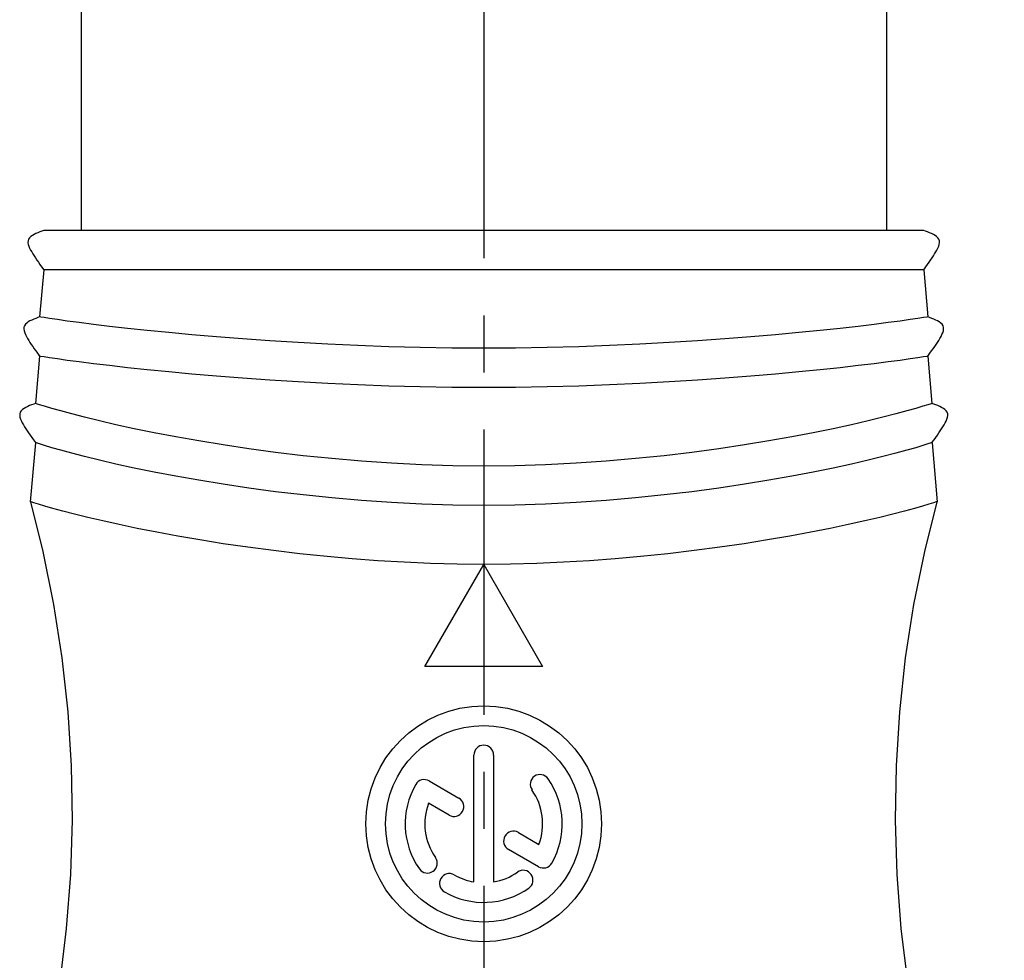
# Model space of a CAD drawing. Units: millimetres. Extents: x 0 to 210, y 0 to 297.
# Drawn here: x 87 to 112, y 82 to 106 of the extents above; entities that cross this region are included whole.
import ezdxf

# ---------------------------------------------------------------- set-up
doc = ezdxf.new("R2010")
doc.units = ezdxf.units.MM
doc.header["$LTSCALE"] = 19.36
doc.linetypes.add('CENTER', pattern=[0.6, 0.375, -0.075, 0.075, -0.075])
doc.layers.get('0').update_dxf_attribs({"linetype": 'CONTINUOUS'})
doc.layers.add('BEZUGSACHSEN', color=7, linetype='CONTINUOUS')
doc.layers.add('ZEICHNUNGSBEMASSUNGEN', color=7, linetype='CONTINUOUS')
doc.styles.get("Standard").update_dxf_attribs({"font": 'txt', "width": 0.7})
doc.dimstyles.new('DIMSTYLE_3', dxfattribs={"dimtxt": 3.5, "dimasz": 3.5, "dimexe": 1.5, "dimexo": 0, "dimgap": 0.875, "dimtad": 1, "dimdec": 1, "dimdsep": 46, "dimtxsty": 'STANDARD', "dimblk": '_FILLED', "dimblk1": '_FILLED', "dimblk2": '_FILLED', "dimcen": 0.09, "dimclrt": 5, "dimadec": 0, "dimazin": 0, "dimtp": 0.8, "dimtm": 0.8, "dimtfac": 1, "dimtdec": 1, "dimtofl": 0, "dimtmove": 0, "dimatfit": 3, "dimldrblk": '_FILLED', "dimfxl": 1, "dimtolj": 1, "dimarcsym": 0})

# ---------------------------------------------------------------- blocks, each defined once
blk = doc.blocks.new('_FILLED')
at = {"color": 0, "linetype": 'BYBLOCK'}
blk.add_solid([(0, 0), (-1, 0.125), (-1, -0.125)], dxfattribs=at)
blk = doc.blocks.new('*D2')
at = {"layer": 'ZEICHNUNGSBEMASSUNGEN', "color": 2, "linetype": 'CONTINUOUS'}
for p, q in [((110.459, 267.743), (136.715, 267.743)), ((135.215, 267.743), (135.215, 164.986)), ((135.215, 62.229), (135.215, 164.986)), ((109.596, 62.229), (136.715, 62.229))]:
    blk.add_line(p, q, dxfattribs=at)
at = {"layer": 'ZEICHNUNGSBEMASSUNGEN', "color": 2, "linetype": 'CONTINUOUS', "xscale": 3.5, "yscale": 3.5, "zscale": 3.5}
for p, rotation in [((135.215, 267.743), 90), ((135.215, 62.229), 270)]:
    blk.add_blockref('_FILLED', p, dxfattribs=dict(at, rotation=rotation))
at = {"layer": 'ZEICHNUNGSBEMASSUNGEN', "color": 5, "linetype": 'CONTINUOUS', "insert": (130.809, 164.986), "char_height": 3.5, "width": 48, "attachment_point": 2, "rotation": 90, "line_spacing_factor": 0.9}
blk.add_mtext('\\Q15.0;1000{\\Ftxt.shx;\\W1.000000;\\H3.500000; }[39.370]', dxfattribs=at)

msp = doc.modelspace()

# ---------------------------------------------------------------- linework, layer by layer
at = {"color": 7, "linetype": 'CONTINUOUS'}
for p, q in [((109.603, 100.329), (87.203, 100.329)), ((87.203, 99.329), (87.098, 98.129)), ((109.603, 99.329), (87.203, 99.329)), ((109.603, 99.329), (109.657, 99.404)), ((109.603, 99.329), (109.708, 98.129)), ((90.974, 97.673), (90.385, 97.728)), ((87.098, 97.129), (86.993, 95.929)), ((109.708, 97.129), (109.762, 97.204)), ((109.708, 97.129), (109.813, 95.929)), ((106.97, 96.782), (106.422, 96.728)), ((87.019, 95.92), (86.993, 95.928)), ((109.813, 94.929), (109.867, 95.004)), ((86.993, 94.92), (86.862, 93.421)), ((109.813, 94.928), (109.788, 94.92)), ((109.814, 94.92), (109.945, 93.421)), ((96.903, 89.229), (98.403, 91.827)), ((98.403, 91.827), (99.903, 89.229)), ((99.903, 89.229), (96.903, 89.229)), ((98.153, 83.75), (98.153, 86.979)), ((98.653, 86.979), (98.653, 83.75)), ((97.013, 86.32), (97.771, 85.883)), ((97.521, 85.45), (96.998, 85.752)), ((99.284, 85.009), (99.809, 84.706)), ((99.794, 84.137), (99.034, 84.576))]:
    msp.add_line(p, q, dxfattribs=at)
for points in [[(87.203, 100.329), (87.158, 100.312), (87.105, 100.292), (87.054, 100.27), (87.005, 100.248), (86.958, 100.225), (86.915, 100.2), (86.876, 100.172), (86.843, 100.14), (86.818, 100.104), (86.804, 100.064), (86.802, 100.021), (86.809, 99.974), (86.824, 99.927), (86.845, 99.879), (86.869, 99.83), (86.897, 99.781), (86.927, 99.731), (86.959, 99.68), (86.993, 99.628), (87.029, 99.575), (87.067, 99.52), (87.107, 99.463), (87.15, 99.404), (87.203, 99.329)], [(109.657, 99.404), (109.699, 99.463), (109.739, 99.52), (109.778, 99.575), (109.814, 99.628), (109.848, 99.68), (109.88, 99.731), (109.91, 99.781), (109.938, 99.83), (109.962, 99.879), (109.983, 99.927), (109.998, 99.974), (110.005, 100.021), (110.003, 100.064), (109.989, 100.104), (109.964, 100.14), (109.931, 100.172), (109.892, 100.2), (109.849, 100.225), (109.802, 100.248), (109.753, 100.27), (109.701, 100.292), (109.648, 100.312), (109.603, 100.329)], [(87.098, 98.129), (87.053, 98.112), (87.001, 98.092), (86.949, 98.07), (86.9, 98.048), (86.853, 98.025), (86.81, 98), (86.771, 97.972), (86.738, 97.94), (86.713, 97.904), (86.699, 97.864), (86.697, 97.821), (86.704, 97.774), (86.719, 97.727), (86.74, 97.679), (86.764, 97.63), (86.792, 97.581), (86.822, 97.531), (86.854, 97.48), (86.888, 97.428), (86.924, 97.375), (86.962, 97.32), (87.002, 97.263), (87.045, 97.204), (87.098, 97.129)], [(90.385, 97.728), (89.837, 97.782), (89.333, 97.836), (88.875, 97.888), (88.467, 97.937), (88.108, 97.982), (87.803, 98.023), (87.55, 98.059), (87.353, 98.088), (87.212, 98.11), (87.127, 98.124), (87.098, 98.129)], [(109.708, 98.129), (109.68, 98.124), (109.595, 98.11), (109.454, 98.088), (109.256, 98.059), (109.004, 98.023), (108.698, 97.982), (108.34, 97.937), (107.932, 97.888), (107.474, 97.836), (106.97, 97.782)], [(109.762, 97.204), (109.804, 97.263), (109.844, 97.32), (109.883, 97.375), (109.919, 97.428), (109.953, 97.48), (109.985, 97.531), (110.015, 97.581), (110.043, 97.63), (110.067, 97.679), (110.088, 97.727), (110.103, 97.774), (110.11, 97.821), (110.107, 97.864), (110.094, 97.904), (110.069, 97.94), (110.036, 97.972), (109.997, 98), (109.954, 98.025), (109.907, 98.048), (109.858, 98.07), (109.806, 98.092), (109.753, 98.112), (109.708, 98.129)], [(106.97, 97.782), (106.422, 97.728), (105.833, 97.673), (105.205, 97.62), (104.542, 97.568), (103.847, 97.519), (103.123, 97.474), (102.375, 97.433), (101.606, 97.398), (100.821, 97.369), (100.022, 97.347), (99.215, 97.334), (98.403, 97.329)], [(98.403, 97.329), (97.592, 97.334), (96.785, 97.347), (95.986, 97.369), (95.2, 97.398), (94.431, 97.433), (93.683, 97.474), (92.96, 97.519), (92.265, 97.568), (91.602, 97.62), (90.974, 97.673)], [(90.974, 96.673), (90.385, 96.728), (89.837, 96.782), (89.333, 96.836), (88.875, 96.888), (88.467, 96.937), (88.108, 96.982), (87.803, 97.023), (87.55, 97.059), (87.353, 97.088), (87.212, 97.11), (87.127, 97.124), (87.098, 97.129)], [(109.708, 97.129), (109.68, 97.124), (109.595, 97.11), (109.454, 97.088), (109.256, 97.059), (109.004, 97.023), (108.698, 96.982), (108.34, 96.937), (107.932, 96.888), (107.474, 96.836), (106.97, 96.782)], [(98.403, 96.329), (97.592, 96.334), (96.785, 96.347), (95.986, 96.369), (95.2, 96.398), (94.431, 96.433), (93.683, 96.474), (92.96, 96.519), (92.265, 96.568), (91.602, 96.62), (90.974, 96.673)], [(106.422, 96.728), (105.833, 96.673), (105.205, 96.62), (104.542, 96.568), (103.847, 96.519), (103.123, 96.474), (102.375, 96.433), (101.606, 96.398), (100.821, 96.369), (100.022, 96.347), (99.215, 96.334), (98.403, 96.329)], [(86.993, 95.929), (86.948, 95.912), (86.896, 95.892), (86.844, 95.87), (86.795, 95.848), (86.748, 95.825), (86.705, 95.8), (86.666, 95.772), (86.633, 95.74), (86.608, 95.704), (86.594, 95.664), (86.592, 95.621), (86.599, 95.574), (86.614, 95.527), (86.635, 95.479), (86.659, 95.43), (86.687, 95.381), (86.717, 95.331), (86.749, 95.28), (86.783, 95.228), (86.819, 95.175), (86.857, 95.12), (86.897, 95.063), (86.94, 95.004), (86.993, 94.929)], [(98.403, 94.329), (97.615, 94.338), (96.831, 94.363), (96.055, 94.403), (95.29, 94.456), (94.541, 94.521), (93.811, 94.597), (93.104, 94.681), (92.422, 94.772), (91.77, 94.87), (91.15, 94.971), (90.564, 95.074), (90.017, 95.179), (89.509, 95.282), (89.043, 95.384), (88.621, 95.481), (88.245, 95.573), (87.916, 95.658), (87.636, 95.734), (87.406, 95.8), (87.226, 95.854), (87.097, 95.895), (87.019, 95.92)], [(109.813, 95.928), (109.788, 95.92), (109.71, 95.895), (109.581, 95.854), (109.401, 95.8), (109.171, 95.734), (108.891, 95.658), (108.562, 95.573), (108.186, 95.481), (107.764, 95.384), (107.298, 95.282), (106.79, 95.179), (106.242, 95.074), (105.657, 94.971), (105.037, 94.87), (104.384, 94.772), (103.703, 94.681), (102.996, 94.597), (102.266, 94.521), (101.517, 94.456), (100.752, 94.403), (99.976, 94.363), (99.192, 94.338), (98.403, 94.329)], [(109.867, 95.004), (109.909, 95.063), (109.949, 95.12), (109.988, 95.175), (110.024, 95.228), (110.058, 95.28), (110.09, 95.331), (110.12, 95.381), (110.148, 95.43), (110.172, 95.479), (110.193, 95.527), (110.208, 95.574), (110.215, 95.621), (110.212, 95.664), (110.199, 95.704), (110.174, 95.74), (110.141, 95.772), (110.102, 95.8), (110.059, 95.825), (110.012, 95.848), (109.963, 95.87), (109.911, 95.892), (109.858, 95.912), (109.813, 95.929)], [(98.403, 93.329), (97.615, 93.338), (96.831, 93.363), (96.055, 93.403), (95.29, 93.456), (94.541, 93.521), (93.811, 93.597), (93.104, 93.681), (92.422, 93.772), (91.77, 93.87), (91.15, 93.971), (90.564, 94.074), (90.017, 94.179), (89.509, 94.282), (89.043, 94.384), (88.621, 94.481), (88.245, 94.573), (87.916, 94.658), (87.636, 94.734), (87.406, 94.8), (87.226, 94.854), (87.097, 94.895), (87.019, 94.92), (86.993, 94.928)], [(109.788, 94.92), (109.71, 94.895), (109.581, 94.854), (109.401, 94.8), (109.171, 94.734), (108.891, 94.658), (108.562, 94.573), (108.186, 94.481), (107.764, 94.384), (107.298, 94.282), (106.79, 94.179), (106.242, 94.074), (105.657, 93.971), (105.037, 93.87), (104.384, 93.772), (103.703, 93.681), (102.996, 93.597), (102.266, 93.521), (101.517, 93.456), (100.752, 93.403), (99.976, 93.363), (99.192, 93.338), (98.403, 93.329)], [(86.864, 93.422), (87.179, 92.161), (87.453, 90.812), (87.665, 89.45), (87.815, 88.079), (87.901, 86.702), (87.924, 85.321), (87.883, 83.941), (87.779, 82.565), (87.612, 81.196), (87.382, 79.837), (87.091, 78.491), (86.771, 77.276)], [(86.955, 93.398), (86.885, 93.421), (86.862, 93.428)], [(94.414, 92.029), (93.721, 92.101), (93.048, 92.18), (92.398, 92.266), (91.774, 92.357), (91.178, 92.452), (90.613, 92.549), (90.082, 92.648), (89.585, 92.746), (89.126, 92.842), (88.705, 92.936), (88.325, 93.025), (87.987, 93.109), (87.691, 93.186), (87.439, 93.255), (87.232, 93.314), (87.071, 93.362), (86.955, 93.398)], [(109.945, 93.428), (109.921, 93.421), (109.852, 93.398), (109.736, 93.362), (109.575, 93.314), (109.368, 93.255), (109.116, 93.186), (108.82, 93.109), (108.482, 93.025), (108.101, 92.936), (107.681, 92.842), (107.221, 92.746), (106.725, 92.648)], [(110.036, 77.276), (109.716, 78.491), (109.425, 79.837), (109.195, 81.196), (109.028, 82.565), (108.924, 83.941), (108.883, 85.321), (108.906, 86.702), (108.992, 88.079), (109.142, 89.451), (109.354, 90.812), (109.628, 92.162), (109.943, 93.422)], [(106.725, 92.648), (106.193, 92.549), (105.629, 92.452), (105.033, 92.357), (104.409, 92.266), (103.759, 92.18), (103.086, 92.101), (102.393, 92.029)]]:
    msp.add_lwpolyline(points, dxfattribs=at)
at = {"color": 9, "linetype": 'CONTINUOUS'}
for points in [[(98.403, 91.829), (97.724, 91.836), (97.048, 91.854), (96.376, 91.883), (95.711, 91.923), (95.057, 91.971), (94.414, 92.029)], [(102.393, 92.029), (101.75, 91.971), (101.095, 91.923), (100.431, 91.883), (99.759, 91.854), (99.083, 91.836), (98.403, 91.829)]]:
    msp.add_lwpolyline(points, dxfattribs=at)
at = {"color": 7, "linetype": 'CONTINUOUS'}
for radius in [3, 2.5]:
    msp.add_circle((98.403, 85.229), radius, dxfattribs=at)
for centre, radius, start, end in [((98.403, 86.979), 0.25, 0, 180), ((99.837, 86.233), 0.25, 35, 215), ((98.403, 85.229), 2, 150, 215), ((96.888, 86.104), 0.25, 60, 150), ((98.403, 85.229), 2, 330, 35), ((98.403, 85.229), 1.5, 339.5941, 35), ((98.403, 85.229), 1.5, 159.5941, 215), ((97.646, 85.666), 0.25, 240, 60), ((99.159, 84.793), 0.25, 60, 240), ((96.97, 84.225), 0.25, 215, 35), ((99.919, 84.354), 0.25, 240, 330), ((97.528, 83.713), 0.25, 60, 240), ((98.403, 85.229), 1.5, 279.5941, 305), ((99.407, 83.795), 0.25, 305, 125), ((98.403, 85.229), 1.5, 240, 260.4059), ((98.403, 85.229), 2, 240, 305)]:
    msp.add_arc(centre, radius, start, end, dxfattribs=at)
at = {"layer": 'BEZUGSACHSEN', "color": 7, "linetype": 'CENTER'}
msp.add_line((98.403, 269.503), (98.403, 58.323), dxfattribs=at)
at = {"layer": 'BEZUGSACHSEN', "color": 7, "linetype": 'CONTINUOUS'}
for p, q in [((88.153, 106.829), (88.153, 100.329)), ((108.653, 106.829), (108.653, 100.329))]:
    msp.add_line(p, q, dxfattribs=at)

# ---------------------------------------------------------------- dimensions: what is measured, and where the dimension line sits
at = {"layer": 'ZEICHNUNGSBEMASSUNGEN', "color": 2, "linetype": 'CONTINUOUS'}
dim = msp.add_linear_dim(base=(135.215, 62.229), p1=(110.459, 267.743), p2=(109.596, 62.229), angle=270, dimstyle='DIMSTYLE_3', dxfattribs=at)
dim.commit()
dim.dimension.update_dxf_attribs({"geometry": '*D2', "text_midpoint": (135.215, 164.986), "dimtype": 160})

doc.saveas('drawing.dxf')
